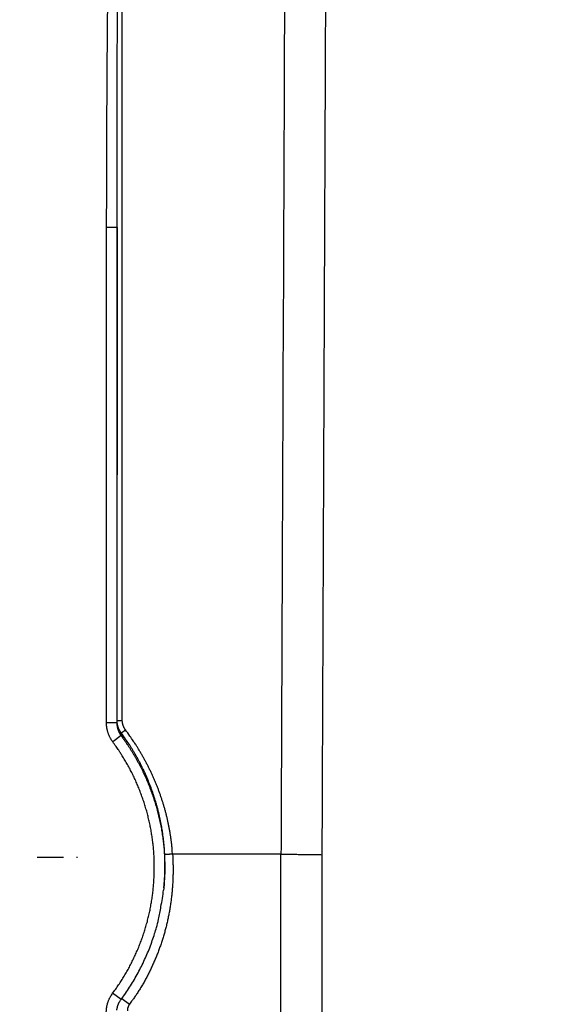
# Model space of a CAD drawing. Extents: x 18 to 2072, y 28 to 1457.
# Drawn here: x 1032 to 1083, y 894 to 988 of the extents above; entities that cross this region are included whole.
import ezdxf

# ---------------------------------------------------------------- set-up
doc = ezdxf.new("R2010")
doc.units = 0
doc.header["$LTSCALE"] = 5
doc.linetypes.add('STRICHPUNKT', pattern=[1, 0.5, -0.25, 0, -0.25])
doc.layers.get('Defpoints').update_dxf_attribs({"linetype": 'CONTINUOUS'})
doc.layers.add('MITTE', color=1, linetype='STRICHPUNKT')
doc.layers.add('SICHTBAR', color=7, linetype='CONTINUOUS', lineweight=30)
doc.styles.add('BEMSTIL', font='simplex.shx', dxfattribs={"width": 0.8})
doc.dimstyles.new('BEMASS', dxfattribs={"dimscale": 10, "dimtxt": 3.5, "dimasz": 3.5, "dimexe": 1.25, "dimexo": 0.625, "dimtad": 1, "dimtxsty": 'BEMSTIL', "dimcen": 3, "dimclrd": 3, "dimclre": 3, "dimclrt": 3, "dimadec": 0, "dimazin": 0, "dimtfac": 0.875, "dimtmove": 0, "dimatfit": 3, "dimfxl": 0, "dimtolj": 1, "dimlwd": -1, "dimlwe": -1, "dimarcsym": 0})

# ---------------------------------------------------------------- blocks, each defined once
blk = doc.blocks.new('*D6')
at = {"layer": 'Defpoints', "color": 0}
for p in [(1009.099, 1134.72), (789.099, 469.18), (1132.099, 469.18)]:
    blk.add_point(p, dxfattribs=at)
at = {"layer": 'SICHTBAR', "color": 3}
for p, q in [((1002.849, 1134.72), (776.599, 1134.72)), ((789.099, 1109.72), (789.099, 494.18)), ((1125.849, 469.18), (776.599, 469.18))]:
    blk.add_line(p, q, dxfattribs=at)
for points in [[(784.932, 1109.72), (793.266, 1109.72), (789.099, 1134.72)], [(784.932, 494.18), (793.266, 494.18), (789.099, 469.18)]]:
    blk.add_solid(points, dxfattribs=at)
at = {"layer": 'SICHTBAR', "color": 3, "insert": (767.968, 801.95), "char_height": 25, "attachment_point": 5, "rotation": 90, "style": 'BEMSTIL'}
blk.add_mtext('\\A1;665,5', dxfattribs=at)

msp = doc.modelspace()

# ---------------------------------------------------------------- linework, layer by layer
at = {"layer": 'MITTE'}
msp.add_line((1033.412, 907.66), (1037.306, 907.66), dxfattribs=at)
at = {"layer": 'SICHTBAR'}
for p, q in [((1040.038, 920.537), (1040.059, 967.984)), ((1041.059, 967.984), (1040.059, 967.984)), ((1041.059, 967.984), (1041.038, 920.536)), ((1041.038, 920.536), (1040.038, 920.537)), ((1041.44, 919.293), (1040.644, 918.7)), ((1056.773, 907.934), (1046.38, 907.934)), ((1041.437, 894.007), (1040.635, 894.605)), ((1041.505, 894.099), (1042.246, 893.546))]:
    msp.add_line(p, q, dxfattribs=at)
for points in [[(1062.405, 617.713, 0.000001), (1062.346, 621.744, 0.000006)], [(1058.44, 637.802, -0.000001), (1058.36, 641.833, 0.00001)], [(1060.722, 863.548, -0.000011), (1060.722, 867.571, -0.00001), (1060.723, 871.57, -0.00001), (1060.723, 875.633, -0.000011), (1060.723, 879.792, -0.000008), (1060.724, 883.696, -0.000004), (1060.724, 887.225, -0.00001), (1060.725, 891.758, -0.000014), (1060.727, 898.74, -0.000007), (1060.73, 907.884, -0.000004)], [(1056.766, 867.614, -0.000011), (1056.766, 871.614, -0.000011), (1056.766, 875.678, -0.000012), (1056.767, 879.837, -0.000009), (1056.767, 883.742, -0.000004), (1056.768, 887.272, -0.00001), (1056.769, 891.806, -0.000015), (1056.771, 898.789, -0.000007), (1056.773, 907.934, -0.000004)], [(1040.059, 967.984), (1040.06, 969.301, -0.000132), (1040.061, 970.617, -0.00013), (1040.064, 971.933, -0.000132), (1040.067, 973.25, -0.000138), (1040.07, 974.569, -0.000136), (1040.075, 975.883, -0.000128), (1040.08, 977.189, -0.000144), (1040.086, 978.516, -0.000175), (1040.093, 979.874, -0.000133), (1040.1, 981.149, -0.000043), (1040.107, 982.302, -0.000194), (1040.117, 983.782, -0.000341), (1040.136, 986.062, -0.000167), (1040.161, 989.047, -0.000088)], [(1041.059, 967.984), (1041.059, 969.3, -0.000044), (1041.059, 970.616, -0.000044), (1041.06, 971.931, -0.000044), (1041.061, 973.248, -0.000046), (1041.062, 974.566, -0.000045), (1041.064, 975.879, -0.000043), (1041.066, 977.185, -0.000048), (1041.068, 978.511, -0.000059), (1041.07, 979.869, -0.000045), (1041.072, 981.143, -0.000014), (1041.075, 982.295, -0.000065), (1041.078, 983.775, -0.000114), (1041.084, 986.054, -0.000056), (1041.093, 989.039, -0.00003)], [(1041.558, 920.761), (1041.558, 925.029), (1041.558, 929.296, 0), (1041.558, 933.561), (1041.558, 937.831, 0), (1041.558, 942.107), (1041.558, 946.366), (1041.558, 950.6, 0), (1041.558, 954.901, 0), (1041.558, 959.303, 0), (1041.558, 963.436), (1041.558, 967.173, 0), (1041.558, 971.971, 0), (1041.558, 979.362, 0), (1041.559, 989.042, 0)], [(1057.113, 989.042), (1057.092, 983.972, -0.000002), (1057.07, 978.903, -0.000003), (1057.049, 973.837, -0.000003), (1057.027, 968.765, -0.000001), (1057.005, 963.685, 0), (1056.984, 958.626, 0), (1056.963, 953.598, 0.000002), (1056.941, 948.488, 0.000004), (1056.919, 943.259, 0.000003), (1056.898, 938.349, 0), (1056.88, 933.911, 0.000008), (1056.856, 928.211, 0.000018), (1056.82, 919.432, 0.000009), (1056.773, 907.934, 0.000004)], [(1060.73, 907.884), (1060.75, 912.953, -0.000009), (1060.77, 918.022, -0.000009), (1060.791, 923.088, -0.000009), (1060.812, 928.16, -0.000007), (1060.833, 933.239, -0.000006), (1060.854, 938.298, -0.000005), (1060.875, 943.327, -0.000005), (1060.896, 948.437, -0.000004), (1060.918, 953.666, -0.000003), (1060.939, 958.575, -0.000002), (1060.957, 963.013, -0.000001), (1060.981, 968.713, 0.000003), (1061.018, 977.493, 0.000002), (1061.067, 988.991, 0.000001)], [(1041.058, 920.749), (1041.058, 923.701), (1041.058, 926.653), (1041.058, 929.604), (1041.058, 932.557, 0), (1041.058, 935.516, 0), (1041.058, 938.462, 0), (1041.058, 941.39, 0), (1041.058, 944.366, 0), (1041.058, 947.412, 0), (1041.058, 950.271), (1041.058, 952.855, 0), (1041.058, 956.175, 0), (1041.059, 961.288, 0), (1041.059, 967.984, 0)], [(1040.644, 918.7), (1040.586, 918.78, -0.008031), (1040.531, 918.862, -0.008058), (1040.479, 918.945, -0.008043), (1040.43, 919.03, -0.008014), (1040.383, 919.117, -0.007976), (1040.339, 919.205, -0.007919), (1040.298, 919.294, -0.007984), (1040.26, 919.385, -0.008149), (1040.225, 919.477, -0.007939), (1040.192, 919.57, -0.00745), (1040.163, 919.663, -0.008192), (1040.137, 919.758, -0.00969), (1040.114, 919.857, -0.007358), (1040.094, 919.95, -0.002561), (1040.077, 920.035, -0.010281), (1040.063, 920.145, -0.017721), (1040.05, 920.314, -0.008673), (1040.038, 920.537, -0.004585)], [(1041.058, 920.749), (1041.057, 920.735, -0.000003), (1041.056, 920.722, -0.000003), (1041.054, 920.709, -0.000003), (1041.053, 920.696, -0.000004), (1041.052, 920.682, -0.000004), (1041.051, 920.669, -0.000003), (1041.049, 920.656, -0.000004), (1041.048, 920.643, -0.000005), (1041.047, 920.629, -0.000004), (1041.045, 920.616, -0.000001), (1041.044, 920.604, -0.000005), (1041.043, 920.59, -0.000009), (1041.041, 920.567, -0.000005), (1041.038, 920.536, -0.000002)], [(1041.038, 920.536), (1041.039, 920.47, 0.007761), (1041.042, 920.403, 0.007781), (1041.047, 920.337, 0.007777), (1041.054, 920.271, 0.007779), (1041.063, 920.205, 0.007766), (1041.074, 920.139, 0.007732), (1041.088, 920.074, 0.007818), (1041.103, 920.009, 0.008007), (1041.12, 919.945, 0.00782), (1041.14, 919.881, 0.007354), (1041.161, 919.819, 0.008114), (1041.185, 919.756, 0.00964), (1041.211, 919.693, 0.007329), (1041.237, 919.634, 0.002522), (1041.262, 919.582, 0.010308), (1041.297, 919.516, 0.017884), (1041.358, 919.419, 0.008774), (1041.44, 919.293, 0.004637)], [(1041.058, 920.749), (1041.063, 920.75, -0.161002), (1041.075, 920.752, -0.018452), (1041.096, 920.753, -0.007559), (1041.125, 920.755, -0.004852), (1041.165, 920.756, -0.0024), (1041.208, 920.757, -0.000958), (1041.252, 920.758, -0.00197), (1041.316, 920.759, -0.002312), (1041.419, 920.76, -0.001011), (1041.558, 920.761, -0.000508)], [(1041.463, 919.538), (1041.416, 919.604, -0.010165), (1041.371, 919.672, -0.010178), (1041.329, 919.741, -0.010203), (1041.29, 919.813, -0.010264), (1041.254, 919.886, -0.00991), (1041.221, 919.959, -0.009216), (1041.19, 920.034, -0.010105), (1041.163, 920.111, -0.01201), (1041.139, 920.191, -0.009129), (1041.118, 920.267, -0.00311), (1041.1, 920.336, -0.012871), (1041.085, 920.426, -0.022483), (1041.071, 920.565, -0.011038), (1041.058, 920.749, -0.005816)], [(1041.861, 919.847), (1041.826, 919.897, -0.01015), (1041.792, 919.948, -0.010156), (1041.761, 920, -0.010175), (1041.731, 920.054, -0.010231), (1041.704, 920.109, -0.009873), (1041.679, 920.165, -0.009178), (1041.657, 920.221, -0.01006), (1041.636, 920.279, -0.011951), (1041.618, 920.34, -0.00908), (1041.603, 920.397, -0.003092), (1041.589, 920.449, -0.012798), (1041.578, 920.517, -0.022344), (1041.568, 920.622, -0.010965), (1041.558, 920.761, -0.005777)], [(1041.44, 919.293), (1041.441, 919.308, -0.000003), (1041.443, 919.324, -0.000002), (1041.444, 919.339, -0.000003), (1041.446, 919.354, -0.000006), (1041.447, 919.37, -0.000007), (1041.448, 919.385, -0.000007), (1041.45, 919.4, -0.00001), (1041.451, 919.416, -0.000016), (1041.453, 919.431, -0.000012), (1041.454, 919.446, -0.000001), (1041.456, 919.46, -0.000022), (1041.457, 919.477, -0.000045), (1041.46, 919.504, -0.000022), (1041.463, 919.538, -0.000011)], [(1041.44, 919.293), (1041.606, 919.067, -0.003286), (1041.769, 918.84, -0.003279), (1041.929, 918.609, -0.003279), (1042.086, 918.377, -0.003289), (1042.24, 918.143, -0.003298), (1042.391, 917.906, -0.003307), (1042.539, 917.667, -0.003317), (1042.684, 917.427, -0.003329), (1042.825, 917.184, -0.003345), (1042.963, 916.94, -0.003369), (1043.098, 916.693, -0.003375), (1043.23, 916.445, -0.003365), (1043.358, 916.196, -0.003342), (1043.483, 915.944, -0.003299), (1043.604, 915.692, -0.003282), (1043.722, 915.437, -0.003287), (1043.836, 915.181, -0.003285), (1043.948, 914.924, -0.003276), (1044.055, 914.665, -0.003272), (1044.16, 914.405, -0.00327), (1044.261, 914.144, -0.003262), (1044.358, 913.881, -0.003245), (1044.452, 913.616, -0.003255), (1044.543, 913.351, -0.003293), (1044.63, 913.084, -0.003331), (1044.714, 912.816, -0.003379), (1044.793, 912.547, -0.003382), (1044.87, 912.277, -0.00334), (1044.942, 912.006, -0.003315), (1045.011, 911.734, -0.003298), (1045.077, 911.462, -0.003281), (1045.138, 911.188, -0.003261), (1045.197, 910.914, -0.003244), (1045.251, 910.639, -0.003225), (1045.302, 910.363, -0.003213), (1045.35, 910.087, -0.003202), (1045.394, 909.81, -0.003217), (1045.434, 909.532, -0.00326), (1045.471, 909.254, -0.003289), (1045.504, 908.976, -0.003317), (1045.533, 908.696, -0.003351), (1045.558, 908.417, -0.003402), (1045.58, 908.136, -0.003464), (1045.598, 907.856, -0.003538), (1045.611, 907.574, -0.003421), (1045.621, 907.293, -0.003159), (1045.628, 907.015, -0.003415), (1045.63, 906.732, -0.003961), (1045.628, 906.444, -0.002954), (1045.624, 906.173, -0.000903), (1045.619, 905.928, -0.004041), (1045.604, 905.614, -0.007219), (1045.571, 905.129, -0.003541), (1045.521, 904.495, -0.001858)], [(1041.463, 919.538), (1041.471, 919.545, -0.020725), (1041.484, 919.556, -0.006566), (1041.502, 919.572, -0.003628), (1041.527, 919.592, -0.002727), (1041.559, 919.617, -0.001489), (1041.594, 919.644, -0.000603), (1041.628, 919.671, -0.001342), (1041.677, 919.708, -0.001669), (1041.756, 919.767, -0.000745), (1041.861, 919.847, -0.000378)], [(1045.629, 907.896), (1045.612, 908.207, 0.00376), (1045.59, 908.517, 0.003772), (1045.564, 908.828, 0.003753), (1045.533, 909.138, 0.003702), (1045.497, 909.448, 0.003665), (1045.456, 909.757, 0.003634), (1045.411, 910.066, 0.003599), (1045.362, 910.375, 0.003554), (1045.308, 910.683, 0.003535), (1045.25, 910.991, 0.00354), (1045.187, 911.298, 0.003577), (1045.12, 911.603, 0.003656), (1045.048, 911.908, 0.00369), (1044.972, 912.212, 0.003682), (1044.892, 912.514, 0.003683), (1044.807, 912.815, 0.003694), (1044.717, 913.115, 0.003704), (1044.623, 913.414, 0.003716), (1044.524, 913.712, 0.003712), (1044.421, 914.008, 0.003691), (1044.314, 914.303, 0.00366), (1044.202, 914.596, 0.003614), (1044.086, 914.888, 0.00361), (1043.965, 915.179, 0.003648), (1043.84, 915.467, 0.00366), (1043.711, 915.754, 0.003654), (1043.578, 916.039, 0.003703), (1043.44, 916.322, 0.003801), (1043.298, 916.604, 0.003717), (1043.152, 916.882, 0.003505), (1043.003, 917.156, 0.003886), (1042.847, 917.433, 0.004631), (1042.683, 917.713, 0.003519), (1042.526, 917.974, 0.001222), (1042.382, 918.209, 0.004922), (1042.188, 918.506, 0.008436), (1041.877, 918.955, 0.00412), (1041.463, 919.538, 0.002182)], [(1046.38, 907.934), (1046.356, 908.256, 0.004008), (1046.328, 908.578, 0.004034), (1046.294, 908.899, 0.00401), (1046.256, 909.22, 0.003933), (1046.212, 909.54, 0.003878), (1046.163, 909.859, 0.003831), (1046.109, 910.178, 0.003783), (1046.051, 910.495, 0.003721), (1045.988, 910.812, 0.003688), (1045.92, 911.128, 0.003673), (1045.847, 911.442, 0.00369), (1045.77, 911.756, 0.003742), (1045.688, 912.068, 0.00375), (1045.602, 912.379, 0.003718), (1045.511, 912.689, 0.003699), (1045.415, 912.998, 0.003687), (1045.314, 913.305, 0.003679), (1045.209, 913.61, 0.003673), (1045.1, 913.914, 0.003653), (1044.986, 914.216, 0.003614), (1044.868, 914.517, 0.003563), (1044.746, 914.815, 0.003487), (1044.619, 915.113, 0.003461), (1044.488, 915.408, 0.003479), (1044.353, 915.701, 0.003473), (1044.215, 915.993, 0.003446), (1044.072, 916.283, 0.003471), (1043.925, 916.57, 0.003537), (1043.773, 916.856, 0.003442), (1043.619, 917.139, 0.003231), (1043.461, 917.418, 0.003553), (1043.297, 917.699, 0.004193), (1043.124, 917.984, 0.003187), (1042.96, 918.251, 0.001143), (1042.809, 918.49, 0.004388), (1042.608, 918.792, 0.007432), (1042.287, 919.251, 0.003627), (1041.861, 919.847, 0.001928)], [(1040.635, 894.605), (1040.782, 894.804, 0.002915), (1040.927, 895.006, 0.00289), (1041.07, 895.209, 0.002915), (1041.21, 895.414, 0.002999), (1041.348, 895.621, 0.003071), (1041.483, 895.829, 0.003148), (1041.615, 896.039, 0.003214), (1041.745, 896.251, 0.003285), (1041.872, 896.464, 0.003303), (1041.996, 896.68, 0.003273), (1042.117, 896.896, 0.003263), (1042.235, 897.115, 0.003269), (1042.351, 897.334, 0.00323), (1042.463, 897.556, 0.003134), (1042.573, 897.778, 0.003062), (1042.68, 898.002, 0.002993), (1042.785, 898.228, 0.002941), (1042.886, 898.454, 0.002892), (1042.986, 898.682, 0.002808), (1043.082, 898.91, 0.002666), (1043.177, 899.14, 0.00267), (1043.268, 899.371, 0.002823), (1043.357, 899.603, 0.002971), (1043.443, 899.835, 0.003152), (1043.527, 900.069, 0.003274), (1043.607, 900.304, 0.003368), (1043.683, 900.541, 0.003355), (1043.757, 900.778, 0.003233), (1043.828, 901.016, 0.003165), (1043.895, 901.255, 0.003133), (1043.96, 901.494, 0.003081), (1044.022, 901.735, 0.002994), (1044.08, 901.976, 0.002924), (1044.136, 902.218, 0.002854), (1044.19, 902.46, 0.002861), (1044.24, 902.704, 0.002949), (1044.287, 902.947, 0.003014), (1044.332, 903.192, 0.003072), (1044.373, 903.436, 0.003141), (1044.412, 903.682, 0.003239), (1044.447, 903.927, 0.003257), (1044.479, 904.174, 0.003196), (1044.507, 904.42, 0.003153), (1044.533, 904.667, 0.003117), (1044.555, 904.914, 0.003081), (1044.575, 905.162, 0.003038), (1044.591, 905.41, 0.003004), (1044.605, 905.658, 0.002969), (1044.616, 905.906, 0.002928), (1044.623, 906.154, 0.00287), (1044.628, 906.402, 0.002863), (1044.63, 906.651, 0.002905), (1044.629, 906.899, 0.002975), (1044.625, 907.147, 0.003089), (1044.618, 907.395, 0.003148), (1044.608, 907.643, 0.003166), (1044.594, 907.891, 0.003192), (1044.578, 908.139, 0.003231), (1044.558, 908.387, 0.003215), (1044.535, 908.634, 0.00314), (1044.509, 908.881, 0.003098), (1044.48, 909.127, 0.003079), (1044.447, 909.374, 0.003056), (1044.412, 909.619, 0.003024), (1044.374, 909.865, 0.002997), (1044.333, 910.11, 0.002968), (1044.289, 910.354, 0.002964), (1044.242, 910.598, 0.002986), (1044.192, 910.841, 0.003002), (1044.139, 911.084, 0.003017), (1044.083, 911.326, 0.003032), (1044.024, 911.567, 0.003051), (1043.963, 911.807, 0.003066), (1043.898, 912.047, 0.003081), (1043.83, 912.286, 0.003103), (1043.76, 912.524, 0.003135), (1043.686, 912.761, 0.003137), (1043.61, 912.997, 0.003106), (1043.53, 913.232, 0.003071), (1043.448, 913.467, 0.003022), (1043.362, 913.7, 0.003008), (1043.274, 913.932, 0.003023), (1043.183, 914.163, 0.00303), (1043.09, 914.393, 0.003031), (1042.993, 914.622, 0.003033), (1042.894, 914.849, 0.003037), (1042.792, 915.076, 0.003045), (1042.687, 915.301, 0.003057), (1042.58, 915.525, 0.003054), (1042.469, 915.747, 0.00304), (1042.356, 915.968, 0.003089), (1042.241, 916.188, 0.003195), (1042.122, 916.406, 0.003118), (1042.001, 916.623, 0.002898), (1041.878, 916.836, 0.003181), (1041.75, 917.051, 0.003773), (1041.616, 917.27, 0.002864), (1041.489, 917.474, 0.000998), (1041.372, 917.657, 0.004008), (1041.217, 917.889, 0.006866), (1040.971, 918.242, 0.003356), (1040.644, 918.7, 0.001779)], [(1046.38, 907.934), (1046.392, 907.722, -0.002296), (1046.402, 907.51, -0.002315), (1046.41, 907.298, -0.002297), (1046.417, 907.086, -0.002239), (1046.421, 906.874, -0.002191), (1046.424, 906.661, -0.002141), (1046.425, 906.449, -0.002117), (1046.424, 906.237, -0.002112), (1046.421, 906.025, -0.002143), (1046.416, 905.812, -0.002217), (1046.409, 905.6, -0.002256), (1046.401, 905.388, -0.00227), (1046.39, 905.176, -0.002291), (1046.378, 904.964, -0.002324), (1046.363, 904.752, -0.002345), (1046.347, 904.541, -0.00236), (1046.328, 904.329, -0.002401), (1046.308, 904.118, -0.002477), (1046.285, 903.907, -0.002508), (1046.26, 903.696, -0.0025), (1046.234, 903.486, -0.002474), (1046.205, 903.275, -0.002425), (1046.174, 903.065, -0.002387), (1046.141, 902.856, -0.002352), (1046.106, 902.646, -0.002314), (1046.069, 902.437, -0.002264), (1046.03, 902.229, -0.002246), (1045.989, 902.02, -0.002255), (1045.947, 901.812, -0.002278), (1045.902, 901.605, -0.002323), (1045.856, 901.398, -0.002357), (1045.807, 901.191, -0.002388), (1045.757, 900.985, -0.00242), (1045.704, 900.779, -0.002462), (1045.65, 900.574, -0.002518), (1045.593, 900.369, -0.002603), (1045.535, 900.165, -0.002625), (1045.474, 899.962, -0.002591), (1045.411, 899.759, -0.002565), (1045.346, 899.557, -0.002542), (1045.279, 899.356, -0.002537), (1045.209, 899.155, -0.002549), (1045.138, 898.955, -0.002488), (1045.065, 898.756, -0.002336), (1044.99, 898.557, -0.002257), (1044.913, 898.359, -0.00223), (1044.835, 898.162, -0.002243), (1044.754, 897.966, -0.0023), (1044.672, 897.77, -0.002341), (1044.588, 897.575, -0.002378), (1044.502, 897.381, -0.002412), (1044.414, 897.188, -0.002451), (1044.325, 896.995, -0.002491), (1044.233, 896.804, -0.002541), (1044.139, 896.613, -0.002584), (1044.044, 896.424, -0.002628), (1043.946, 896.235, -0.002649), (1043.847, 896.048, -0.002655), (1043.745, 895.861, -0.0027), (1043.641, 895.676, -0.002781), (1043.535, 895.492, -0.002729), (1043.428, 895.309, -0.002585), (1043.319, 895.129, -0.002821), (1043.206, 894.947, -0.003261), (1043.088, 894.762, -0.002471), (1042.977, 894.589, -0.000923), (1042.875, 894.434, -0.003344), (1042.74, 894.237, -0.005565), (1042.527, 893.937, -0.00271), (1042.246, 893.546, -0.001446)], [(1045.541, 904.696), (1045.554, 904.829, 0.001558), (1045.566, 904.961, 0.00156), (1045.578, 905.094, 0.001556), (1045.588, 905.227, 0.001543), (1045.598, 905.36, 0.001533), (1045.607, 905.494, 0.001524), (1045.615, 905.627, 0.001517), (1045.622, 905.76, 0.001508), (1045.628, 905.894, 0.001498), (1045.634, 906.027, 0.001487), (1045.639, 906.161, 0.001481), (1045.643, 906.295, 0.001471), (1045.646, 906.429, 0.001414), (1045.649, 906.562, 0.001326), (1045.651, 906.695, 0.00149), (1045.652, 906.83, 0.001824), (1045.651, 906.967, 0.001388), (1045.651, 907.097, 0.000441), (1045.65, 907.214, 0.002028), (1045.647, 907.364, 0.003595), (1045.64, 907.594, 0.001769), (1045.629, 907.896, 0.000933)], [(1046.38, 907.934), (1046.306, 907.931, -0.000004), (1046.234, 907.927, -0.000008), (1046.164, 907.923, -0.000005), (1046.095, 907.92, 0.000007), (1046.03, 907.917, 0.000015), (1045.968, 907.914, 0.00002), (1045.91, 907.911, 0.000039), (1045.856, 907.908, 0.000079), (1045.807, 907.905, 0.000075), (1045.763, 907.903, 0.000005), (1045.725, 907.901, 0.000181), (1045.691, 907.899, 0.000764), (1045.659, 907.898, 0.001009), (1045.629, 907.896, 0.001017)], [(1056.773, 907.934), (1057.059, 907.931, 0.000022), (1057.341, 907.929, 0.00003), (1057.621, 907.926, 0.000023), (1057.897, 907.924, -0.000001), (1058.167, 907.921, -0.00002), (1058.43, 907.918, -0.000037), (1058.684, 907.916, -0.000058), (1058.93, 907.914, -0.000089), (1059.164, 907.911, -0.000112), (1059.386, 907.909, -0.000133), (1059.593, 907.906, -0.000196), (1059.788, 907.904, -0.000319), (1059.969, 907.901, -0.000296), (1060.13, 907.899, -0.000067), (1060.269, 907.897, -0.000604), (1060.405, 907.894, -0.001956), (1060.56, 907.889, -0.001791), (1060.73, 907.884, -0.001335)], [(1041.436, 894.007), (1041.853, 894.584, 0.008559), (1042.25, 895.175, 0.008549), (1042.626, 895.779, 0.00858), (1042.981, 896.396, 0.008657), (1043.315, 897.027, 0.008366), (1043.628, 897.665, 0.007784), (1043.918, 898.309, 0.00854), (1044.188, 898.974, 0.010139), (1044.438, 899.664, 0.0077), (1044.66, 900.318, 0.002642), (1044.849, 900.913, 0.010829), (1045.04, 901.69, 0.018783), (1045.266, 902.901, 0.009202), (1045.521, 904.495, 0.004857)], [(1040.026, 892.766), (1040.027, 892.864, -0.007917), (1040.032, 892.963, -0.007937), (1040.04, 893.061, -0.007928), (1040.051, 893.159, -0.007921), (1040.065, 893.256, -0.007898), (1040.082, 893.353, -0.007856), (1040.103, 893.45, -0.007933), (1040.126, 893.545, -0.008114), (1040.153, 893.64, -0.007915), (1040.182, 893.734, -0.007436), (1040.214, 893.827, -0.008194), (1040.25, 893.919, -0.009719), (1040.29, 894.013, -0.007381), (1040.329, 894.1, -0.002545), (1040.366, 894.178, -0.010359), (1040.42, 894.274, -0.017925), (1040.511, 894.419, -0.008779), (1040.635, 894.605, -0.004638)], [(1041.037, 892.98), (1041.045, 893.049, -0.008391), (1041.056, 893.118, -0.008369), (1041.069, 893.187, -0.00841), (1041.084, 893.255, -0.008521), (1041.102, 893.322, -0.008257), (1041.121, 893.389, -0.007696), (1041.143, 893.455, -0.008477), (1041.167, 893.52, -0.010116), (1041.195, 893.587, -0.007685), (1041.222, 893.649, -0.002598), (1041.248, 893.704, -0.010884), (1041.285, 893.773, -0.018975), (1041.349, 893.875, -0.009298), (1041.436, 894.007, -0.004902)], [(1042.246, 893.546), (1042.227, 893.52, 0.007998), (1042.208, 893.492, 0.008014), (1042.191, 893.465, 0.008002), (1042.174, 893.436, 0.007995), (1042.159, 893.407, 0.007973), (1042.144, 893.378, 0.007932), (1042.13, 893.348, 0.008014), (1042.117, 893.318, 0.008202), (1042.106, 893.287, 0.007973), (1042.095, 893.256, 0.007419), (1042.085, 893.225, 0.008138), (1042.076, 893.193, 0.009652), (1042.068, 893.16, 0.007332), (1042.062, 893.129, 0.002528), (1042.056, 893.101, 0.010292), (1042.051, 893.064, 0.017811), (1042.047, 893.008, 0.008724), (1042.043, 892.934, 0.004609)]]:
    msp.add_lwpolyline(points, format="xyb", dxfattribs=at)

# ---------------------------------------------------------------- dimensions: what is measured, and where the dimension line sits
dim = msp.add_linear_dim(base=(789.099, 469.18), p1=(1009.099, 1134.72), p2=(1132.099, 469.18), angle=270, dimstyle='BEMASS', override={"dimtxt": 2.5, "dimasz": 2.5, "dimdec": 1}, dxfattribs=at)
dim.commit()
dim.dimension.update_dxf_attribs({"geometry": '*D6', "text_midpoint": (767.968, 801.95)})

doc.saveas('drawing.dxf')
